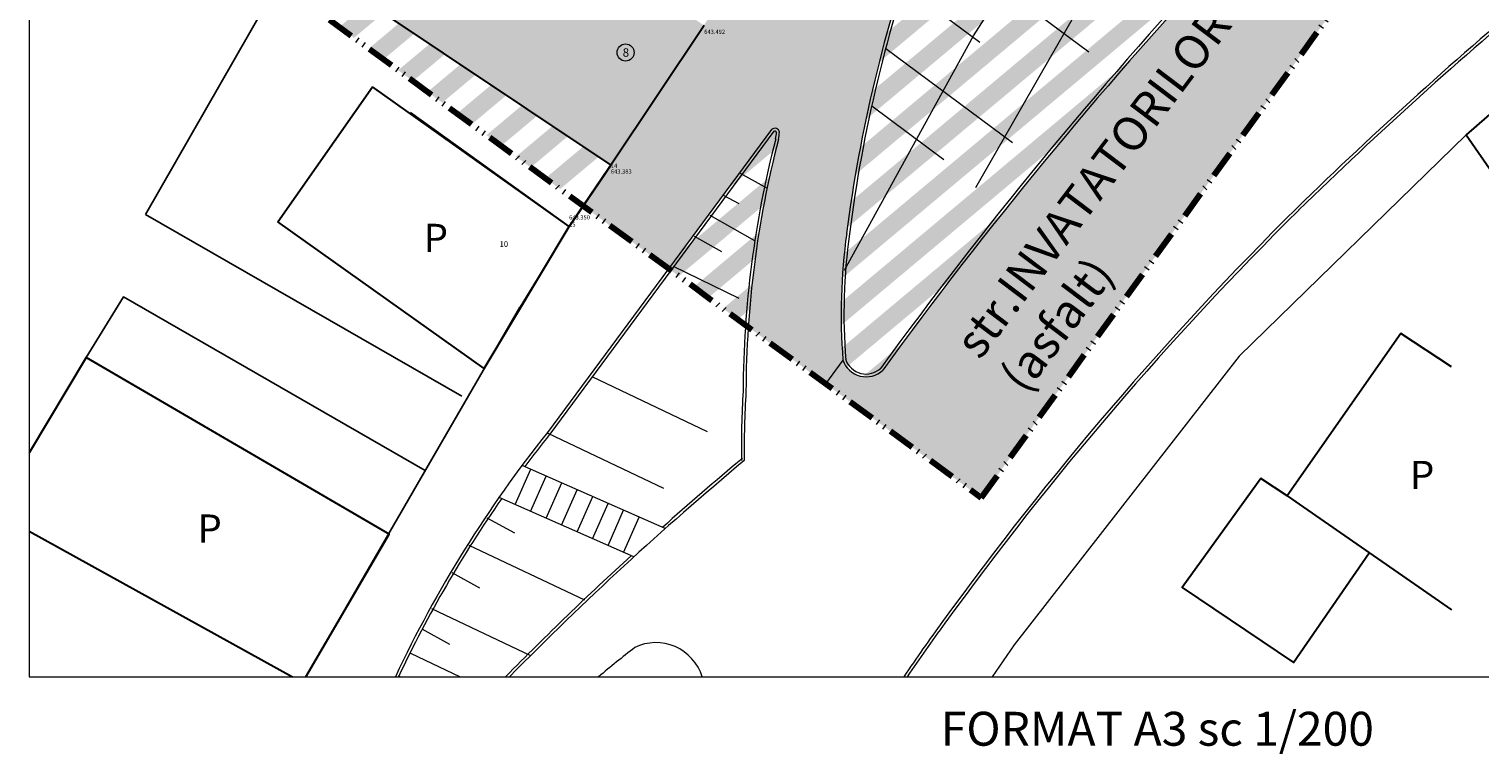
# Model space of a CAD drawing. Units: millimetres. Extents: x 546889 to 547090, y 460115 to 460818.
# Drawn here: x 546889 to 547018, y 460316 to 460380 of the extents above; entities that cross this region are included whole.
import ezdxf

# ---------------------------------------------------------------- set-up
doc = ezdxf.new("R2010")
doc.units = ezdxf.units.MM
doc.linetypes.add('ACAD_ISO04W100', pattern=[30, 24, -3, 0, -3])
doc.linetypes.add('ACAD_ISO12W100', pattern=[21, 12, -3, 0, -3, 0, -3])
doc.layers.get('0').update_dxf_attribs({"lineweight": 9})
for name, color, linetype, lineweight in [('ADI', 7, 'Continuous', 30), ('FN', 7, 'Continuous', 13), ('garaje', 1, 'Continuous', 30), ('limita propr', 250, 'Continuous', 140), ('P-constructii', 194, 'ACAD_ISO04W100', 5), ('P-strazi', 244, 'ACAD_ISO04W100', 5), ('PUNCTE', 1, 'Continuous', 13)]:
    doc.layers.add(name, color=color, linetype=linetype, lineweight=lineweight)
for name, color, linetype in [('CJ', 7, 'Continuous'), ('CONSTR', 7, 'Continuous'), ('FORMAT-A3', 7, 'Continuous')]:
    doc.layers.add(name, color=color, linetype=linetype)
doc.styles.get("Standard").update_dxf_attribs({"font": 'ARIAL.TTF'})

msp = doc.modelspace()

# ---------------------------------------------------------------- hatches: boundary and pattern name
at = {"layer": 'ADI', "true_color": 0xe89d64}
h = msp.add_hatch(color=33, dxfattribs=at)
h.paths.add_polyline_path([(546947.757, 460449.473), (546946.443, 460450.422), (546940.64, 460445.567), (546936.904, 460440.393)])
h.paths.add_polyline_path([(546950.078, 460447.32), (546948.936, 460448.413), (546933.167, 460435.218), (546929.431, 460430.044)])
h.paths.add_polyline_path([(546951.308, 460444.254), (546950.159, 460445.341), (546925.694, 460424.87), (546921.957, 460419.696)])
h.paths.add_polyline_path([(546953.606, 460442.082), (546952.457, 460443.168), (546918.221, 460414.522), (546914.484, 460409.348)])
h.paths.add_polyline_path([(546955.904, 460439.91), (546954.755, 460440.996), (546910.747, 460404.173), (546907.011, 460398.999)])
h.paths.add_polyline_path([(546958.202, 460437.737), (546957.053, 460438.824), (546938.248, 460423.089), (546939.646, 460422.211)])
h.paths.add_polyline_path([(546933.779, 460417.302), (546936.493, 460421.62), (546903.274, 460393.825), (546901.581, 460391.48), (546902.294, 460390.958)])
h.paths.add_polyline_path([(546960.5, 460435.565), (546959.351, 460436.651), (546941.043, 460421.333), (546942.441, 460420.454)])
h.paths.add_polyline_path([(546929.14, 460409.325), (546928.872, 460409.494), (546931.066, 460412.984), (546903.599, 460390.002), (546904.904, 460389.045)])
h.paths.add_polyline_path([(546962.798, 460433.393), (546961.649, 460434.479), (546943.838, 460419.576), (546945.236, 460418.698)])
h.paths.add_polyline_path([(546931.935, 460407.569), (546930.538, 460408.447), (546906.208, 460388.089), (546907.513, 460387.133)])
h.paths.add_polyline_path([(546934.73, 460405.812), (546933.333, 460406.691), (546908.817, 460386.177), (546910.122, 460385.221)])
h.paths.add_polyline_path([(546965.096, 460431.22), (546963.947, 460432.307), (546946.634, 460417.82), (546948.031, 460416.941)])
h.paths.add_polyline_path([(546967.394, 460429.048), (546966.245, 460430.134), (546949.429, 460416.063), (546950.826, 460415.185)])
h.paths.add_polyline_path([(546937.525, 460404.056), (546936.128, 460404.934), (546911.426, 460384.265), (546912.731, 460383.309), (546925.827, 460394.267), (546926.651, 460395.499), (546927.011, 460395.258)])
h.paths.add_polyline_path([(546969.692, 460426.876), (546968.543, 460427.962), (546952.224, 460414.307), (546953.621, 460413.429)])
h.paths.add_polyline_path([(546940.321, 460402.299), (546938.923, 460403.178), (546928.372, 460394.349), (546929.732, 460393.439)])
h.paths.add_polyline_path([(546943.116, 460400.543), (546941.718, 460401.421), (546931.092, 460392.53), (546932.452, 460391.621)])
h.paths.add_polyline_path([(546980.251, 460431.615), (546982.606, 460435.27), (546982.405, 460435.465), (546976.897, 460430.857), (546971.299, 460425.356), (546970.841, 460425.79), (546955.019, 460412.55), (546956.416, 460411.672)])
h.paths.add_polyline_path([(546974.523, 460422.728), (546977.387, 460427.171), (546957.814, 460410.794), (546959.211, 460409.916)])
h.paths.add_polyline_path([(546945.911, 460398.787), (546944.513, 460399.665), (546933.813, 460390.711), (546935.173, 460389.802)])
h.paths.add_polyline_path([(546948.706, 460397.03), (546947.308, 460397.908), (546936.533, 460388.892), (546937.893, 460387.983)])
h.paths.add_polyline_path([(546969.314, 460414.273), (546971.546, 460418.107), (546971.659, 460418.284), (546960.609, 460409.037), (546962.007, 460408.159)])
h.paths.add_polyline_path([(546951.501, 460395.274), (546950.103, 460396.152), (546939.254, 460387.074), (546940.614, 460386.164)])
h.paths.add_polyline_path([(546954.296, 460393.517), (546952.898, 460394.395), (546941.974, 460385.255), (546943.334, 460384.345)])
h.paths.add_polyline_path([(546919.609, 460384.97), (546922.718, 460389.618), (546914.035, 460382.353), (546915.34, 460381.397)])
h.paths.add_polyline_path([(546920.568, 460381.677), (546919.208, 460382.586), (546916.644, 460380.441), (546917.949, 460379.485)])
h.paths.add_polyline_path([(546923.289, 460379.858), (546921.928, 460380.767), (546919.253, 460378.529), (546920.558, 460377.573)])
h.paths.add_polyline_path([(546926.009, 460378.039), (546924.649, 460378.948), (546921.862, 460376.617), (546923.167, 460375.661)])
h.paths.add_polyline_path([(546928.729, 460376.22), (546927.369, 460377.129), (546924.471, 460374.705), (546925.776, 460373.748)])
h.paths.add_polyline_path([(546931.45, 460374.401), (546930.09, 460375.31), (546927.08, 460372.792), (546928.385, 460371.836)])
h.paths.add_polyline_path([(546934.17, 460372.582), (546932.81, 460373.491), (546929.689, 460370.88), (546930.994, 460369.924)])
h.paths.add_polyline_path([(546936.891, 460370.763), (546935.53, 460371.672), (546932.298, 460368.968), (546933.603, 460368.012)])
h.paths.add_polyline_path([(546939.611, 460368.944), (546938.251, 460369.854), (546934.907, 460367.056), (546936.212, 460366.1)])
h.paths.add_polyline_path([(546955.543, 460392.733), (546955.652, 460392.604), (546956.878, 460393.63), (546966.945, 460410.244), (546963.404, 460407.281), (546964.322, 460406.704)])
at = {"layer": 'ADI', "true_color": 0x417886}
h = msp.add_hatch(color=137, dxfattribs=at)
h.paths.add_polyline_path([(546979.206, 460346.659), (546971.517, 460340.225), (546972.821, 460339.269), (546975.469, 460341.485)])
h.paths.add_polyline_path([(546982.942, 460351.833), (546986.679, 460357.007), (546968.908, 460342.138), (546970.212, 460341.181)])
h.paths.add_polyline_path([(546990.415, 460362.181), (546994.152, 460367.355), (546966.299, 460344.05), (546967.603, 460343.094)])
h.paths.add_polyline_path([(546997.888, 460372.53), (547001.625, 460377.704), (546963.69, 460345.962), (546964.994, 460345.006)])
h.paths.add_polyline_path([(547005.362, 460382.878), (547009.098, 460388.052), (546961.081, 460347.874), (546962.385, 460346.918)])
h.paths.add_polyline_path([(547012.835, 460393.226), (547016.571, 460398.4), (546958.472, 460349.786), (546959.776, 460348.83)])
h.paths.add_polyline_path([(547020.308, 460403.574), (547024.045, 460408.749), (546955.863, 460351.698), (546957.167, 460350.742)])
h.paths.add_polyline_path([(547024.508, 460411.184), (547023.194, 460412.132), (546953.254, 460353.61), (546954.558, 460352.654)])
h.paths.add_polyline_path([(547021.88, 460413.08), (547020.566, 460414.028), (546950.645, 460355.522), (546951.949, 460354.566)])
h.paths.add_polyline_path([(547019.252, 460414.977), (547017.939, 460415.925), (546948.036, 460357.435), (546949.34, 460356.479)])
h.paths.add_polyline_path([(547016.625, 460416.873), (547015.311, 460417.822), (546945.426, 460359.347), (546946.731, 460358.391)])
h.paths.add_polyline_path([(547013.997, 460418.77), (547012.684, 460419.718), (546942.817, 460361.259), (546944.122, 460360.303)])
h.paths.add_polyline_path([(547011.37, 460420.667), (547010.056, 460421.615), (546940.208, 460363.171), (546941.513, 460362.215)])
h.paths.add_polyline_path([(547008.742, 460422.563), (547007.429, 460423.512), (546939.817, 460366.939), (546938.251, 460364.605), (546938.904, 460364.127)])
h.paths.add_polyline_path([(547006.115, 460424.46), (547004.801, 460425.408), (546946.085, 460376.278), (546942.951, 460371.609)])
h.paths.add_polyline_path([(547003.487, 460426.357), (547002.173, 460427.305), (546951.686, 460385.06), (546949.17, 460380.907)])
h.paths.add_polyline_path([(547000.86, 460428.253), (546999.546, 460429.202), (546956.72, 460393.367), (546954.203, 460389.214)])
h.paths.add_polyline_path([(546998.232, 460430.15), (546996.918, 460431.098), (546961.753, 460401.674), (546959.236, 460397.521)])
h.paths.add_polyline_path([(546995.605, 460432.047), (546994.291, 460432.995), (546966.787, 460409.981), (546964.27, 460405.828)])
h.paths.add_polyline_path([(546992.977, 460433.943), (546991.663, 460434.892), (546971.492, 460418.014), (546969.168, 460414.021)])
h.paths.add_polyline_path([(546990.35, 460435.84), (546989.036, 460436.788), (546977.206, 460426.89), (546974.342, 460422.446)])
h.paths.add_polyline_path([(546987.722, 460437.736), (546985.868, 460439.074), (546982.611, 460435.278), (546980.07, 460431.334)])
at = {"layer": 'ADI', "true_color": 0xe89d64}
h = msp.add_hatch(color=33, dxfattribs=at)
h.paths.add_polyline_path([(546943.149, 460371.905), (546946.283, 460376.575), (546938.251, 460369.854), (546939.611, 460368.944)])
h.paths.add_polyline_path([(546948.776, 460380.708), (546947.415, 460381.617), (546935.53, 460371.672), (546936.891, 460370.763)])
h.paths.add_polyline_path([(546946.055, 460382.526), (546944.695, 460383.436), (546932.81, 460373.491), (546934.17, 460372.582)])
h.paths.add_polyline_path([(546943.334, 460384.345), (546941.974, 460385.255), (546930.09, 460375.31), (546931.45, 460374.401)])
h.paths.add_polyline_path([(546940.614, 460386.164), (546939.254, 460387.074), (546927.369, 460377.129), (546928.729, 460376.22)])
h.paths.add_polyline_path([(546937.893, 460387.983), (546936.533, 460388.892), (546924.649, 460378.948), (546926.009, 460378.039)])
h.paths.add_polyline_path([(546935.173, 460389.802), (546933.813, 460390.711), (546921.928, 460380.767), (546923.289, 460379.858)])
h.paths.add_polyline_path([(546932.452, 460391.621), (546931.092, 460392.53), (546919.208, 460382.586), (546920.568, 460381.677)])
h.paths.add_polyline_path([(546929.732, 460393.439), (546928.372, 460394.349), (546922.718, 460389.618), (546919.609, 460384.97)])
at = {"layer": 'P-constructii', "linetype": 'Continuous'}
msp.add_hatch(color=171, dxfattribs=at).paths.add_polyline_path([(546926.653, 460395.498), (546918.387, 460383.135), (546940.706, 460368.212), (546948.973, 460380.576)])
at = {"layer": 'P-strazi', "linetype": 'Continuous'}
h = msp.add_hatch(dxfattribs=at)
h.set_pattern_fill('HOUND', color=256, scale=0.15, style=0)
h.set_pattern_definition([(0, (0, -185.09996), (0.9525, 0.238125), [3.81, -1.905]), (90, (0, -185.09996), (-0.238125, -0.9525), [3.81, -1.905])])
h.paths.add_polyline_path([(546995.411, 460432.187), (546985.868, 460439.074), (546982.611, 460435.278), (546971.551, 460418.115), (546967.527, 460411.203), (546949.495, 460381.429), (546940.703, 460368.214), (546938.251, 460364.605), (546945.828, 460359.052), (546954.947, 460371.373, -0.6093295), (546955.64, 460371.124, -0.0333701), (546955.547, 460370.494, 0.0465072), (546952.871, 460353.89), (546959.73, 460348.864), (546961.262, 460350.955, -0.0537787), (546961.593, 460362.179, -0.0549895), (546968.032, 460388.934, -0.023052)])
msp.add_hatch(color=256, dxfattribs=at).paths.add_polyline_path([(547025.359, 460410.569), (547022.344, 460412.745, 0.0490767), (546994.479, 460386.139, 0.0295792), (546964.786, 460350.073, -0.5509808), (546961.262, 460350.955), (546959.73, 460348.864), (546973.506, 460338.767)])

# ---------------------------------------------------------------- linework, layer by layer
msp.add_lwpolyline([(547090.164, 460464.93), (546889.164, 460464.93), (546889.164, 460322.93), (547090.164, 460322.93)], close=True)
at = {"linetype": 'Continuous'}
msp.add_circle((546942.01, 460378.186), 0.76, dxfattribs=at)
at = {"layer": 'ADI'}
for points in [[(546918.384, 460383.137), (546940.703, 460368.214)], [(546948.97, 460380.578), (546940.703, 460368.214)], [(547026.321, 460379.474), (547016.468, 460370.915), (547028.935, 460352.93)], [(546911.195, 460363.193), (546919.58, 460375.14)], [(546937.011, 460362.78), (546919.58, 460375.14)], [(546929.487, 460350.222), (546911.195, 460363.193)], [(546929.487, 460350.222), (546937.011, 460362.78)], [(547015.164, 460350.37), (547010.68, 460353.321), (547000.617, 460338.934), (547015.164, 460328.864)], [(546913.695, 460322.93), (546921.053, 460335.551), (546894.24, 460351.183), (546889.164, 460342.76)], [(547000.617, 460338.934), (546998.277, 460340.463), (546991.322, 460330.823), (547001.178, 460324.202), (547007.89, 460333.898)], [(546889.164, 460335.815), (546912.508, 460322.93)]]:
    msp.add_lwpolyline(points, dxfattribs=at)
at = {"layer": 'CJ'}
msp.add_lwpolyline([(546948.97, 460380.578), (546940.703, 460368.214)], dxfattribs=at)
at = {"layer": 'CONSTR'}
for points in [[(546899.48, 460363.836), (546920.633, 460400.727)], [(546899.48, 460363.836), (546927.515, 460347.765)], [(546894.24, 460351.183), (546897.521, 460356.551), (546924.259, 460341.189)], [(546932.632, 460355.658), (546913.693, 460322.93)]]:
    msp.add_lwpolyline(points, dxfattribs=at)
at = {"layer": 'FN'}
for points in [[(546961.393, 460358.921), (546972.823, 460379.65), (546988.869, 460404.699), (547000.584, 460421.412), (547010.783, 460436.197), (547017.914, 460445.611), (547025.756, 460456.521), (547029.347, 460461.146)], [(546973.034, 460366.228), (546978.721, 460376.191), (546986.465, 460389.665), (546994.062, 460402.069), (547000.689, 460412.591), (547005.919, 460420.27), (547011.117, 460428.346), (547016.815, 460437.092), (547026.069, 460449.599), (547029.347, 460453.603)], [(546968.42, 460389.11), (546983.057, 460378.261)], [(546966.671, 460384.13), (546973.378, 460379.115)], [(546918.384, 460383.137), (546940.703, 460368.214)], [(546965.048, 460378.551), (546976.276, 460370.229)], [(546937.011, 460362.78), (546922.953, 460372.885)], [(546963.812, 460373.479), (546970.188, 460368.711)], [(546954.947, 460371.373), (546935.087, 460344.541)], [(546955.148, 460371.224), (546935.288, 460344.392)], [(547016.468, 460370.915), (546996.364, 460351.293), (546976.443, 460325.76), (546974.477, 460322.93)], [(546952.105, 460367.532), (546954.544, 460366.178)], [(546950.652, 460365.569), (546952.029, 460364.828)], [(546949.47, 460363.789), (546953.431, 460361.557)], [(546937.011, 460362.78), (546932.632, 460355.658)], [(546948.073, 460361.927), (546950.513, 460360.573)], [(546946.211, 460359.278), (546952.048, 460356.446)], [(546961.262, 460350.955), (546959.73, 460348.864)], [(546939.01, 460349.493), (546949.246, 460344.638)], [(546935.129, 460344.482), (546945.364, 460339.627)], [(546945.524, 460336.038), (546932.842, 460341.635)], [(546932.226, 460338.174), (546933.605, 460341.298)], [(546933.598, 460337.569), (546934.977, 460340.693)], [(546934.971, 460336.963), (546936.349, 460340.087)], [(546936.343, 460336.358), (546937.721, 460339.481)], [(546937.715, 460335.752), (546939.094, 460338.876)], [(546942.744, 460333.533), (546930.8, 460338.804)], [(546939.088, 460335.146), (546940.466, 460338.27)], [(546940.46, 460334.541), (546941.838, 460337.665)], [(546929.732, 460337.008), (546932.172, 460335.653)], [(546941.832, 460333.935), (546943.211, 460337.059)], [(546928.128, 460334.581), (546938.363, 460329.726)], [(546926.617, 460332.146), (546929.057, 460330.792)], [(546924.808, 460328.962), (546933.589, 460324.797)], [(546923.967, 460327.172), (546926.407, 460325.818)], [(546922.96, 460325.01), (546927.345, 460322.93)], [(546921.866, 460323.047), (546922.076, 460322.93)]]:
    msp.add_lwpolyline(points, dxfattribs=at)
for centre, radius, start, end in [((547086.082, 460346.373), 125.489, 160.17403, 172.76401), ((547086.082, 460346.373), 125.239, 160.17403, 172.76401), ((547284.189, 460117.36), 395.438, 137.14625, 143.92332), ((547284.189, 460117.36), 395.188, 137.14625, 143.92332), ((547267.826, 460091.198), 381.569, 129.85008, 134.27407), ((547267.826, 460091.198), 381.319, 129.85008, 134.27407), ((546955.23, 460371.07), 0.414, 7.57834, 132.99907), ((546955.23, 460371.07), 0.164, 7.57834, 132.99907), ((546950.876, 460371.504), 4.529, 347.79793, 355.44295), ((546950.876, 460371.504), 4.779, 347.79793, 355.44295), ((547043.269, 460347.84), 90.849, 165.52, 179.78552), ((547043.269, 460347.84), 90.599, 165.52, 179.78552), ((547210.229, 460153.722), 296.603, 134.73929, 144.05963), ((547210.229, 460153.722), 296.353, 134.73929, 144.05963), ((547013.454, 460355.031), 52.351, 172.15262, 184.46593), ((547013.454, 460355.031), 52.101, 172.15262, 184.46593), ((546963.303, 460351.627), 2.149, 198.2442, 313.65987), ((546963.303, 460351.627), 1.899, 198.2442, 313.65987), ((547032.697, 460343.171), 80.434, 176.419, 180.79203), ((547032.697, 460343.171), 80.184, 176.419, 180.79203), ((547020.059, 460276.584), 108.805, 141.34921, 154.78878), ((547020.059, 460276.584), 108.555, 141.34921, 143.25265), ((547136.788, 460121.005), 287.786, 129.81355, 135.44044), ((547136.788, 460121.005), 288.036, 129.81355, 131.67456), ((547020.059, 460276.584), 108.555, 145.09529, 154.72664), ((547136.788, 460121.005), 288.036, 132.41888, 135.48939), ((547064.171, 460258.15), 117.063, 143.48209, 146.40076), ((547064.171, 460258.15), 116.813, 143.48209, 146.31925), ((547012.023, 460236.293), 112.911, 127.79912, 129.88747), ((546944.706, 460321.671), 4.278, 17.11648, 116.14921)]:
    msp.add_arc(centre, radius, start, end, dxfattribs=at)
at = {"layer": 'garaje', "const_width": 0.2}
msp.add_lwpolyline([(546940.703, 460368.214), (546937.011, 460362.78)], dxfattribs=at)
at = {"layer": 'limita propr', "linetype": 'ACAD_ISO12W100', "ltscale": 0.2}
msp.add_lwpolyline([(546901.581, 460391.48), (546973.506, 460338.767), (547025.359, 460410.569), (546953.056, 460462.759)], close=True, dxfattribs=at)

# ---------------------------------------------------------------- texts
at = {"layer": 'CONSTR'}
msp.add_text('8', height=0.75, rotation=0.13192, dxfattribs=at).set_placement((546941.754, 460377.813))
at = {"layer": 'FN'}
msp.add_text('10', height=0.5, rotation=0.13192, dxfattribs=at).set_placement((546930.845, 460360.981))
at = {"layer": 'FORMAT-A3', "color": 7, "true_color": 0xffffff, "insert": (546971.001, 460352.691), "char_height": 3, "attachment_point": 1, "rotation": 52.94258}
msp.add_mtext('str.INVATATORILOR\\P           (asfalt)', dxfattribs=at)
at = {"layer": 'FORMAT-A3', "attachment_point": 1}
for s, insert, char_height in [('P', (546924.119, 460363.023), 2.5), ('P', (547011.486, 460342.041), 2.5), ('P', (546904.083, 460337.293), 2.5), ('FORMAT A3 sc 1/200', (546969.933, 460319.823), 3)]:
    msp.add_mtext(s, dxfattribs=dict(at, insert=insert, char_height=char_height))
at = {"layer": 'PUNCTE'}
for s, p in [('643.492', (546948.972, 460379.828)), ('643.383', (546940.705, 460367.464)), ('14', (546940.704, 460367.964)), ('643.350', (546937.009, 460363.405)), ('15', (546937.011, 460362.78))]:
    msp.add_text(s, height=0.375, rotation=0.13192, dxfattribs=at).set_placement(p)

doc.saveas('drawing.dxf')
